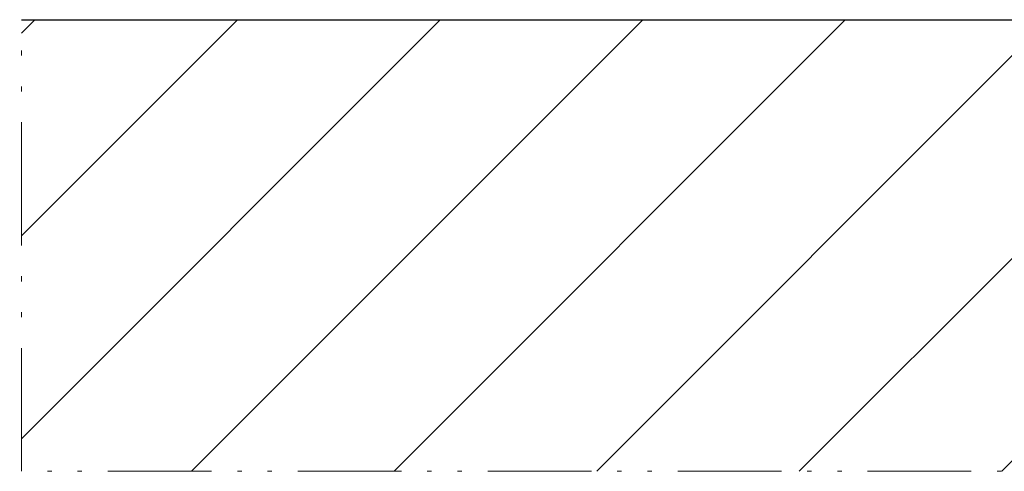
# Model space of a CAD drawing. Units: millimetres. Extents: x 1 to 593, y 1 to 419.
# Drawn here: x 400 to 443, y 326 to 346 of the extents above; entities that cross this region are included whole.
import ezdxf

# ---------------------------------------------------------------- set-up
doc = ezdxf.new("R2010")
doc.units = ezdxf.units.MM
doc.linetypes.add('DASH_DOUBLE_DOT', pattern=[0.4398, 0.24, -0.06, 0.0098, -0.06, 0.01, -0.06])
for name, color, linetype, lineweight in [('Bemaßung (ISO)', 1, 'Continuous', 25), ('Schraffur (ISO)', 1, 'Continuous', 18), ('Skizziergeometrie (ISO)', 7, 'Continuous', 25)]:
    doc.layers.add(name, color=color, linetype=linetype, lineweight=lineweight)
doc.styles.add('3_5', font='isocpeur.ttf')
doc.dimstyles.new('Standard (DIN)', dxfattribs={"dimtxt": 3.5, "dimasz": 2.5, "dimexe": 1, "dimexo": 0, "dimgap": 0.8, "dimtad": 1, "dimdec": 6, "dimrnd": 1e-08, "dimtxsty": '3_5', "dimcen": 0.09, "dimdle": 7, "dimclrd": 256, "dimclre": 256, "dimclrt": 5, "dimadec": 6, "dimazin": 2, "dimtfac": 0.714286, "dimtmove": 0, "dimatfit": 3, "dimfxl": 1, "dimtolj": 1, "dimlwd": -1, "dimlwe": -1, "dimarcsym": 0})

# ---------------------------------------------------------------- blocks, each defined once
blk = doc.blocks.new('*D26')
at = {"layer": 'Bemaßung (ISO)'}
for p, q in [((424.565, 349.465), (563.711, 366.55)), ((399.686, 346.401), (564.944, 346.401))]:
    blk.add_line(p, q, dxfattribs=at)
blk.add_arc((399.607, 346.401), 164.336, 0.87163, 6.12837, dxfattribs=at)
for points in [[(562.591, 363.897), (563.418, 363.992), (562.719, 366.428)], [(564.341, 348.904), (563.508, 348.898), (563.944, 346.401)]]:
    blk.add_solid(points, dxfattribs=at)
at = {"layer": 'Defpoints', "color": 0}
for p in [(563.807, 353.092), (424.565, 349.465), (399.607, 346.401), (399.686, 346.401)]:
    blk.add_point(p, dxfattribs=at)
at = {"layer": 'Bemaßung (ISO)', "color": 5, "insert": (564.318, 358.404), "char_height": 3.5, "attachment_point": 7, "rotation": 273.5, "style": '3_5'}
blk.add_mtext('\\A1;7°', dxfattribs=at)

msp = doc.modelspace()

# ---------------------------------------------------------------- hatches: boundary and pattern name
at = {"layer": 'Schraffur (ISO)'}
h = msp.add_hatch(dxfattribs=at)
h.set_pattern_fill('ANSI31', color=256, scale=50.8, style=0)
h.set_pattern_definition([(45, (0, 0), (-4.49013, 4.49013), [])])
h.paths.add_polyline_path([(559.6862307, 346.4008673), (559.6862307, 326.4008673), (399.6862307, 326.4008673), (399.6862307, 346.4008673)])

# ---------------------------------------------------------------- linework, layer by layer
at = {"layer": 'Skizziergeometrie (ISO)'}
msp.add_line((399.6862307, 346.4008673), (559.6862307, 346.4008673), dxfattribs=at)
at = {"layer": 'Skizziergeometrie (ISO)', "color": 1, "linetype": 'DASH_DOUBLE_DOT', "lineweight": 18, "ltscale": 22.737608}
msp.add_line((399.6862307, 326.4008673), (399.6862307, 346.4008673), dxfattribs=at)
at = {"layer": 'Skizziergeometrie (ISO)', "color": 1, "linetype": 'DASH_DOUBLE_DOT', "lineweight": 18, "ltscale": 19.147459}
msp.add_line((559.6862307, 326.4008673), (399.6862307, 326.4008673), dxfattribs=at)

# ---------------------------------------------------------------- dimensions: what is measured, and where the dimension line sits
at = {"layer": 'Bemaßung (ISO)'}
dim = msp.add_angular_dim_3p(base=(563.8073829, 353.091503), center=(399.6074228, 346.4008673), p1=(399.6862307, 346.4008673), p2=(424.5648166, 349.46525), dimstyle='Standard (DIN)', override={"dimadec": 6, "dimtp": 0, "dimtm": 0, "dimtdec": 2}, dxfattribs=at)
dim.commit()
dim.dimension.update_dxf_attribs({"geometry": '*D26', "text_midpoint": (563.6371174, 356.4333532), "dimtype": 165})

doc.saveas('drawing.dxf')
